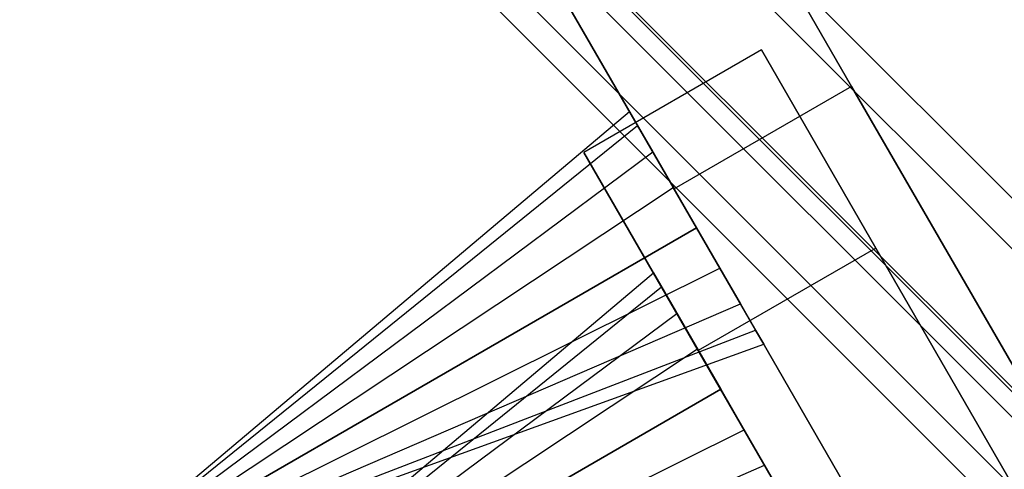
# Model space of a CAD drawing. Extents: x -3250 to 3250, y -2924 to 3476.
# Drawn here: x -1157 to -1143, y -7 to 0 of the extents above; entities that cross this region are included whole.
import ezdxf

# ---------------------------------------------------------------- set-up
doc = ezdxf.new("R2010")
doc.units = 0

msp = doc.modelspace()

# ---------------------------------------------------------------- linework, layer by layer
at = {"color": 0}
for p, q in [((-1127.497197, -17.758746, 2168.884754), (-1162.457549, 17.201606, 2168.884754)), ((-1127.497197, -17.758746, 2200.884754), (-1162.457549, 17.201606, 2200.884754)), ((-1127.966632, -18.029775, 2202.860693), (-1162.728577, 16.73217, 2202.860693)), ((-1129.252389, -18.772107, 2204.320796), (-1163.470909, 15.446414, 2204.320796)), ((-1129.295394, -18.796936, 2200.884754), (-1163.495738, 15.403408, 2200.884754)), ((-1129.295394, -18.796936, 2168.884754), (-1163.495738, 15.403408, 2168.884754)), ((-1129.530112, -18.93245, 2201.872723), (-1163.631253, 15.168691, 2201.872723)), ((-1130.17299, -19.303616, 2202.602775), (-1164.002419, 14.525812, 2202.602775)), ((-1137.402748, -12.614802, 50.002188), (-1157.313605, 7.296055, 50.002188)), ((-1137.402748, -12.614802, 2200), (-1157.313605, 7.296055, 2200)), ((-1144.754655, -1.213643, 1512.5), (-1146.429337, 1.686992, 1500)), ((-1146.429337, 1.686992, 1500), (-1144.754655, -1.213643, 1487.5)), ((-1149.027413, 0.186992, 1500), (-1147.352731, -2.713643, 1512.5)), ((-1147.352731, -2.713643, 1487.5), (-1149.027413, 0.186992, 1500)), ((-1146.075577, -0.677335, 2099.907922), (-1148.673654, -2.177335, 2099.907922)), ((-1144.400895, -3.57797, 2112.407922), (-1146.075577, -0.677335, 2099.907922)), ((-1146.075577, -0.677335, 2099.907922), (-1144.400895, -3.57797, 2087.407922)), ((-1144.754655, -1.213643, 1512.5), (-1147.352731, -2.713643, 1512.5)), ((-1144.754655, -1.213643, 1487.5), (-1147.352731, -2.713643, 1487.5)), ((-1140.179337, -9.138326, 1521.650635), (-1144.754655, -1.213643, 1512.5)), ((-1144.754655, -1.213643, 1487.5), (-1140.179337, -9.138326, 1478.349365)), ((-1156.55119, -8.781444, 1500), (-1148.008601, -1.577642, 1500.346902)), ((-1156.55119, -8.781444, 1500), (-1148.008601, -1.577642, 1499.653098)), ((-1147.889954, -1.783146, 1500.998866), (-1148.008601, -1.577642, 1500.346902)), ((-1148.008601, -1.577642, 1500.346902), (-1147.024911, -3.281444, 1500)), ((-1148.008601, -1.577642, 1500.346902), (-1148.008601, -1.577642, 1499.653098)), ((-1148.008601, -1.577642, 1499.653098), (-1147.024911, -3.281444, 1500)), ((-1148.008601, -1.577642, 1499.653098), (-1147.889954, -1.783146, 1499.001134)), ((-1156.55119, -8.781444, 1500), (-1147.889954, -1.783146, 1500.998866)), ((-1156.55119, -8.781444, 1500), (-1147.889954, -1.783146, 1499.001134)), ((-1147.666969, -2.169366, 1501.530351), (-1147.889954, -1.783146, 1500.998866)), ((-1147.889954, -1.783146, 1500.998866), (-1147.024911, -3.281444, 1500)), ((-1147.889954, -1.783146, 1499.001134), (-1147.024911, -3.281444, 1500)), ((-1147.889954, -1.783146, 1499.001134), (-1147.666969, -2.169366, 1498.469649)), ((-1156.55119, -8.781444, 1500), (-1147.666969, -2.169366, 1501.530351)), ((-1156.55119, -8.781444, 1500), (-1147.666969, -2.169366, 1498.469649)), ((-1148.673654, -2.177335, 2099.907922), (-1146.998971, -5.07797, 2112.407922)), ((-1146.998971, -5.07797, 2087.407922), (-1148.673654, -2.177335, 2099.907922)), ((-1147.366543, -2.68972, 1501.877253), (-1147.666969, -2.169366, 1501.530351)), ((-1147.666969, -2.169366, 1501.530351), (-1147.024911, -3.281444, 1500)), ((-1147.666969, -2.169366, 1498.469649), (-1147.024911, -3.281444, 1500)), ((-1147.666969, -2.169366, 1498.469649), (-1147.366543, -2.68972, 1498.122747)), ((-1156.55119, -8.781444, 1500), (-1147.366543, -2.68972, 1501.877253)), ((-1156.55119, -8.781444, 1500), (-1147.366543, -2.68972, 1498.122747)), ((-1147.024911, -3.281444, 1501.997731), (-1147.366543, -2.68972, 1501.877253)), ((-1147.366543, -2.68972, 1501.877253), (-1147.024911, -3.281444, 1500)), ((-1147.366543, -2.68972, 1498.122747), (-1147.024911, -3.281444, 1500)), ((-1147.366543, -2.68972, 1498.122747), (-1147.024911, -3.281444, 1498.002269)), ((-1147.352731, -2.713643, 1512.5), (-1142.777413, -10.638326, 1521.650635)), ((-1142.777413, -10.638326, 1478.349365), (-1147.352731, -2.713643, 1487.5)), ((-1147.024911, -3.281444, 1500), (-1156.55119, -8.781444, 1500)), ((-1147.024911, -3.281444, 1500), (-1156.55119, -8.781444, 1500)), ((-1147.024911, -3.281444, 1500), (-1156.55119, -8.781444, 1500)), ((-1147.024911, -3.281444, 1500), (-1156.55119, -8.781444, 1500)), ((-1147.024911, -3.281444, 1500), (-1156.55119, -8.781444, 1500)), ((-1147.024911, -3.281444, 1500), (-1156.55119, -8.781444, 1500)), ((-1147.024911, -3.281444, 1500), (-1156.55119, -8.781444, 1500)), ((-1147.024911, -3.281444, 1500), (-1156.55119, -8.781444, 1500)), ((-1156.55119, -8.781444, 1500), (-1147.024911, -3.281444, 1498.002269)), ((-1147.024911, -3.281444, 1500), (-1156.55119, -8.781444, 1500)), ((-1147.024911, -3.281444, 1500), (-1156.55119, -8.781444, 1500)), ((-1147.024911, -3.281444, 1500), (-1156.55119, -8.781444, 1500)), ((-1147.024911, -3.281444, 1500), (-1156.55119, -8.781444, 1500)), ((-1147.024911, -3.281444, 1500), (-1156.55119, -8.781444, 1500)), ((-1147.024911, -3.281444, 1500), (-1156.55119, -8.781444, 1500)), ((-1147.024911, -3.281444, 1500), (-1156.55119, -8.781444, 1500)), ((-1147.024911, -3.281444, 1500), (-1156.55119, -8.781444, 1500)), ((-1147.024911, -3.281444, 1500), (-1156.55119, -8.781444, 1500)), ((-1156.55119, -8.781444, 1500), (-1147.024911, -3.281444, 1501.997731)), ((-1147.024911, -3.281444, 1500), (-1156.55119, -8.781444, 1500)), ((-1147.024911, -3.281444, 1500), (-1147.024911, -3.281444, 1500)), ((-1147.024911, -3.281444, 1500), (-1147.024911, -3.281444, 1500)), ((-1147.024911, -3.281444, 1500), (-1147.024911, -3.281444, 1500)), ((-1147.024911, -3.281444, 1500), (-1147.024911, -3.281444, 1500)), ((-1147.024911, -3.281444, 1500), (-1147.024911, -3.281444, 1500)), ((-1147.024911, -3.281444, 1500), (-1147.024911, -3.281444, 1500)), ((-1147.024911, -3.281444, 1500), (-1147.024911, -3.281444, 1500)), ((-1147.024911, -3.281444, 1500), (-1147.024911, -3.281444, 1500)), ((-1147.024911, -3.281444, 1498.002269), (-1147.024911, -3.281444, 1500)), ((-1147.024911, -3.281444, 1500), (-1147.024911, -3.281444, 1500)), ((-1147.024911, -3.281444, 1498.002269), (-1146.683279, -3.873168, 1498.122747)), ((-1146.683279, -3.873168, 1498.122747), (-1147.024911, -3.281444, 1500)), ((-1147.024911, -3.281444, 1500), (-1147.024911, -3.281444, 1500)), ((-1146.382852, -4.393522, 1498.469649), (-1147.024911, -3.281444, 1500)), ((-1147.024911, -3.281444, 1500), (-1147.024911, -3.281444, 1500)), ((-1146.159868, -4.779742, 1499.001134), (-1147.024911, -3.281444, 1500)), ((-1147.024911, -3.281444, 1500), (-1147.024911, -3.281444, 1500)), ((-1146.04122, -4.985246, 1499.653098), (-1147.024911, -3.281444, 1500)), ((-1147.024911, -3.281444, 1500), (-1147.024911, -3.281444, 1500)), ((-1146.04122, -4.985246, 1500.346902), (-1147.024911, -3.281444, 1500)), ((-1147.024911, -3.281444, 1500), (-1147.024911, -3.281444, 1500)), ((-1146.159868, -4.779742, 1500.998866), (-1147.024911, -3.281444, 1500)), ((-1147.024911, -3.281444, 1500), (-1147.024911, -3.281444, 1500)), ((-1146.382852, -4.393522, 1501.530351), (-1147.024911, -3.281444, 1500)), ((-1147.024911, -3.281444, 1500), (-1147.024911, -3.281444, 1500)), ((-1146.683279, -3.873168, 1501.877253), (-1147.024911, -3.281444, 1500)), ((-1147.024911, -3.281444, 1500), (-1147.024911, -3.281444, 1500)), ((-1146.683279, -3.873168, 1501.877253), (-1147.024911, -3.281444, 1501.997731)), ((-1147.024911, -3.281444, 1501.997731), (-1147.024911, -3.281444, 1500)), ((-1147.024911, -3.281444, 1500), (-1147.024911, -3.281444, 1500)), ((-1144.400895, -3.57797, 2112.407922), (-1146.998971, -5.07797, 2112.407922)), ((-1144.400895, -3.57797, 2087.407922), (-1146.998971, -5.07797, 2087.407922)), ((-1139.825577, -11.502652, 2121.558557), (-1144.400895, -3.57797, 2112.407922)), ((-1144.400895, -3.57797, 2087.407922), (-1139.825577, -11.502652, 2078.257287)), ((-1156.55119, -8.781444, 1500), (-1146.683279, -3.873168, 1498.122747)), ((-1156.55119, -8.781444, 1500), (-1146.683279, -3.873168, 1501.877253)), ((-1146.683279, -3.873168, 1498.122747), (-1146.382852, -4.393522, 1498.469649)), ((-1146.382852, -4.393522, 1501.530351), (-1146.683279, -3.873168, 1501.877253)), ((-1156.197431, -11.145771, 2099.907922), (-1147.654842, -3.941969, 2100.254824)), ((-1156.197431, -11.145771, 2099.907922), (-1147.654842, -3.941969, 2099.56102)), ((-1147.536194, -4.147472, 2100.906788), (-1147.654842, -3.941969, 2100.254824)), ((-1147.654842, -3.941969, 2100.254824), (-1146.671151, -5.645771, 2099.907922)), ((-1147.654842, -3.941969, 2100.254824), (-1147.654842, -3.941969, 2099.56102)), ((-1147.654842, -3.941969, 2099.56102), (-1146.671151, -5.645771, 2099.907922)), ((-1147.654842, -3.941969, 2099.56102), (-1147.536194, -4.147472, 2098.909056)), ((-1156.197431, -11.145771, 2099.907922), (-1147.536194, -4.147472, 2100.906788)), ((-1156.197431, -11.145771, 2099.907922), (-1147.536194, -4.147472, 2098.909056)), ((-1147.31321, -4.533693, 2101.438273), (-1147.536194, -4.147472, 2100.906788)), ((-1147.536194, -4.147472, 2100.906788), (-1146.671151, -5.645771, 2099.907922)), ((-1147.536194, -4.147472, 2098.909056), (-1146.671151, -5.645771, 2099.907922)), ((-1147.536194, -4.147472, 2098.909056), (-1147.31321, -4.533693, 2098.377571)), ((-1156.55119, -8.781444, 1500), (-1146.382852, -4.393522, 1498.469649)), ((-1156.55119, -8.781444, 1500), (-1146.382852, -4.393522, 1501.530351)), ((-1146.382852, -4.393522, 1498.469649), (-1146.159868, -4.779742, 1499.001134)), ((-1146.159868, -4.779742, 1500.998866), (-1146.382852, -4.393522, 1501.530351)), ((-1156.197431, -11.145771, 2099.907922), (-1147.31321, -4.533693, 2101.438273)), ((-1156.197431, -11.145771, 2099.907922), (-1147.31321, -4.533693, 2098.377571)), ((-1147.012783, -5.054046, 2101.785175), (-1147.31321, -4.533693, 2101.438273)), ((-1147.31321, -4.533693, 2101.438273), (-1146.671151, -5.645771, 2099.907922)), ((-1147.31321, -4.533693, 2098.377571), (-1146.671151, -5.645771, 2099.907922)), ((-1147.31321, -4.533693, 2098.377571), (-1147.012783, -5.054046, 2098.030669)), ((-1156.55119, -8.781444, 1500), (-1146.159868, -4.779742, 1499.001134)), ((-1156.55119, -8.781444, 1500), (-1146.159868, -4.779742, 1500.998866)), ((-1146.159868, -4.779742, 1499.001134), (-1146.04122, -4.985246, 1499.653098)), ((-1146.04122, -4.985246, 1500.346902), (-1146.159868, -4.779742, 1500.998866)), ((-1156.55119, -8.781444, 1500), (-1146.04122, -4.985246, 1499.653098)), ((-1156.55119, -8.781444, 1500), (-1146.04122, -4.985246, 1500.346902)), ((-1146.04122, -4.985246, 1499.653098), (-1146.04122, -4.985246, 1500.346902)), ((-1156.197431, -11.145771, 2099.907922), (-1147.012783, -5.054046, 2101.785175)), ((-1156.197431, -11.145771, 2099.907922), (-1147.012783, -5.054046, 2098.030669)), ((-1146.671151, -5.645771, 2101.905653), (-1147.012783, -5.054046, 2101.785175)), ((-1147.012783, -5.054046, 2101.785175), (-1146.671151, -5.645771, 2099.907922)), ((-1147.012783, -5.054046, 2098.030669), (-1146.671151, -5.645771, 2099.907922)), ((-1147.012783, -5.054046, 2098.030669), (-1146.671151, -5.645771, 2097.910191)), ((-1146.998971, -5.07797, 2112.407922), (-1142.423654, -13.002652, 2121.558557)), ((-1142.423654, -13.002652, 2078.257287), (-1146.998971, -5.07797, 2087.407922)), ((-1146.671151, -5.645771, 2099.907922), (-1156.197431, -11.145771, 2099.907922)), ((-1146.671151, -5.645771, 2099.907922), (-1156.197431, -11.145771, 2099.907922)), ((-1146.671151, -5.645771, 2099.907922), (-1156.197431, -11.145771, 2099.907922)), ((-1146.671151, -5.645771, 2099.907922), (-1156.197431, -11.145771, 2099.907922)), ((-1146.671151, -5.645771, 2099.907922), (-1156.197431, -11.145771, 2099.907922)), ((-1146.671151, -5.645771, 2099.907922), (-1156.197431, -11.145771, 2099.907922)), ((-1146.671151, -5.645771, 2099.907922), (-1156.197431, -11.145771, 2099.907922)), ((-1146.671151, -5.645771, 2099.907922), (-1156.197431, -11.145771, 2099.907922)), ((-1156.197431, -11.145771, 2099.907922), (-1146.671151, -5.645771, 2097.910191)), ((-1146.671151, -5.645771, 2099.907922), (-1156.197431, -11.145771, 2099.907922)), ((-1146.671151, -5.645771, 2099.907922), (-1156.197431, -11.145771, 2099.907922)), ((-1146.671151, -5.645771, 2099.907922), (-1156.197431, -11.145771, 2099.907922)), ((-1146.671151, -5.645771, 2099.907922), (-1156.197431, -11.145771, 2099.907922)), ((-1146.671151, -5.645771, 2099.907922), (-1156.197431, -11.145771, 2099.907922)), ((-1146.671151, -5.645771, 2099.907922), (-1156.197431, -11.145771, 2099.907922)), ((-1146.671151, -5.645771, 2099.907922), (-1156.197431, -11.145771, 2099.907922)), ((-1146.671151, -5.645771, 2099.907922), (-1156.197431, -11.145771, 2099.907922)), ((-1146.671151, -5.645771, 2099.907922), (-1156.197431, -11.145771, 2099.907922)), ((-1156.197431, -11.145771, 2099.907922), (-1146.671151, -5.645771, 2101.905653)), ((-1146.671151, -5.645771, 2099.907922), (-1156.197431, -11.145771, 2099.907922)), ((-1146.671151, -5.645771, 2099.907922), (-1146.671151, -5.645771, 2099.907922)), ((-1146.671151, -5.645771, 2099.907922), (-1146.671151, -5.645771, 2099.907922)), ((-1146.671151, -5.645771, 2099.907922), (-1146.671151, -5.645771, 2099.907922)), ((-1146.671151, -5.645771, 2099.907922), (-1146.671151, -5.645771, 2099.907922)), ((-1146.671151, -5.645771, 2099.907922), (-1146.671151, -5.645771, 2099.907922)), ((-1146.671151, -5.645771, 2099.907922), (-1146.671151, -5.645771, 2099.907922)), ((-1146.671151, -5.645771, 2099.907922), (-1146.671151, -5.645771, 2099.907922)), ((-1146.671151, -5.645771, 2099.907922), (-1146.671151, -5.645771, 2099.907922)), ((-1146.671151, -5.645771, 2097.910191), (-1146.671151, -5.645771, 2099.907922)), ((-1146.671151, -5.645771, 2099.907922), (-1146.671151, -5.645771, 2099.907922)), ((-1146.671151, -5.645771, 2097.910191), (-1146.329519, -6.237495, 2098.030669)), ((-1146.329519, -6.237495, 2098.030669), (-1146.671151, -5.645771, 2099.907922)), ((-1146.671151, -5.645771, 2099.907922), (-1146.671151, -5.645771, 2099.907922)), ((-1146.029093, -6.757848, 2098.377571), (-1146.671151, -5.645771, 2099.907922)), ((-1146.671151, -5.645771, 2099.907922), (-1146.671151, -5.645771, 2099.907922)), ((-1145.806108, -7.144069, 2098.909056), (-1146.671151, -5.645771, 2099.907922)), ((-1146.671151, -5.645771, 2099.907922), (-1146.671151, -5.645771, 2099.907922)), ((-1145.687461, -7.349573, 2099.56102), (-1146.671151, -5.645771, 2099.907922)), ((-1146.671151, -5.645771, 2099.907922), (-1146.671151, -5.645771, 2099.907922)), ((-1145.687461, -7.349573, 2100.254824), (-1146.671151, -5.645771, 2099.907922)), ((-1146.671151, -5.645771, 2099.907922), (-1146.671151, -5.645771, 2099.907922)), ((-1145.806108, -7.144069, 2100.906788), (-1146.671151, -5.645771, 2099.907922)), ((-1146.671151, -5.645771, 2099.907922), (-1146.671151, -5.645771, 2099.907922)), ((-1146.029093, -6.757848, 2101.438273), (-1146.671151, -5.645771, 2099.907922)), ((-1146.671151, -5.645771, 2099.907922), (-1146.671151, -5.645771, 2099.907922)), ((-1146.329519, -6.237495, 2101.785175), (-1146.671151, -5.645771, 2099.907922)), ((-1146.671151, -5.645771, 2099.907922), (-1146.671151, -5.645771, 2099.907922)), ((-1146.329519, -6.237495, 2101.785175), (-1146.671151, -5.645771, 2101.905653)), ((-1146.671151, -5.645771, 2101.905653), (-1146.671151, -5.645771, 2099.907922)), ((-1146.671151, -5.645771, 2099.907922), (-1146.671151, -5.645771, 2099.907922)), ((-1156.197431, -11.145771, 2099.907922), (-1146.329519, -6.237495, 2098.030669)), ((-1156.197431, -11.145771, 2099.907922), (-1146.329519, -6.237495, 2101.785175)), ((-1146.329519, -6.237495, 2098.030669), (-1146.029093, -6.757848, 2098.377571)), ((-1146.029093, -6.757848, 2101.438273), (-1146.329519, -6.237495, 2101.785175)), ((-1156.197431, -11.145771, 2099.907922), (-1146.029093, -6.757848, 2098.377571)), ((-1156.197431, -11.145771, 2099.907922), (-1146.029093, -6.757848, 2101.438273)), ((-1146.029093, -6.757848, 2098.377571), (-1145.806108, -7.144069, 2098.909056)), ((-1145.806108, -7.144069, 2100.906788), (-1146.029093, -6.757848, 2101.438273))]:
    msp.add_line(p, q, dxfattribs=at)

doc.saveas('drawing.dxf')
